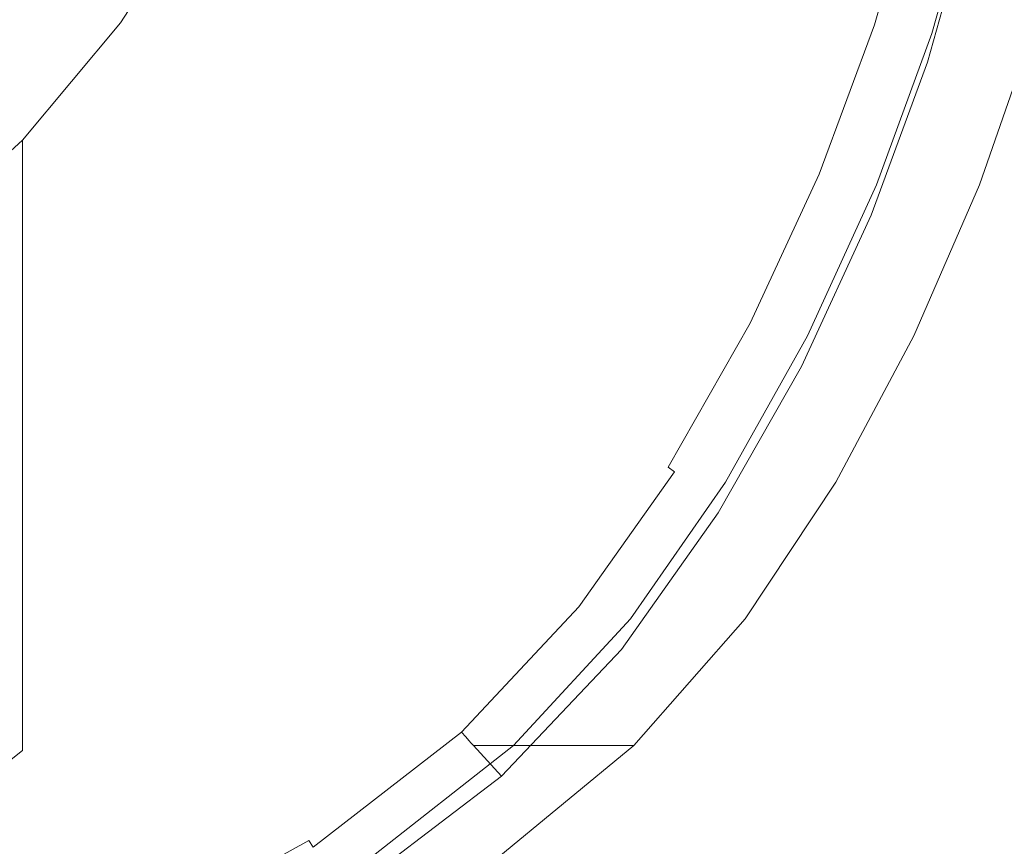
# Model space of a CAD drawing. Extents: x -24 to 72, y -209 to 25.
# Drawn here: x 9 to 19, y -16 to -7 of the extents above; entities that cross this region are included whole.
import ezdxf

# ---------------------------------------------------------------- set-up
doc = ezdxf.new("R2010")
doc.units = 0
doc.header["$LTSCALE"] = 500
doc.header["$MEASUREMENT"] = 0
doc.layers.add('NOVOTERM_GRAFITMAT', color=7, linetype='Continuous')

msp = doc.modelspace()

# ---------------------------------------------------------------- linework, layer by layer
at = {"layer": 'NOVOTERM_GRAFITMAT', "lineweight": 0}
for points, invisible_edges in [([(9.112, -5.991, 334.931), (10.138, -6.903, 334.216), (10.138, -3.477, 329.673), (9.112, -2.49, 330.302)], 15), ([(12.188, -4.219, 322.949), (11.69, -2.894, 323.625), (11.69, -5.745, 328.225), (12.188, -6.99, 327.431)], 15), ([(12.597, -6.984, 321.539), (12.597, -4.784, 317.101), (12.493, -3.319, 317.68), (12.493, -5.59, 322.249)], 15), ([(10.138, -6.903, 334.216), (11.004, -7.911, 333.424), (11.004, -4.567, 328.977), (10.138, -3.477, 329.673)], 15), ([(12.493, -8.277, 326.61), (12.493, -5.59, 322.249), (12.188, -4.219, 322.949), (12.188, -6.99, 327.431)], 15), ([(10.71, -7.038, 158.035), (14.37, -5.395, 158.018), (13.205, -4.28, 158.025), (7.908, -6.047, 158.044)], 15), ([(11.004, -4.567, 328.977), (11.004, -7.911, 333.424), (11.69, -9, 332.569), (11.69, -5.745, 328.225)], 15), ([(12.493, -4.543, 312.05), (12.493, -6.247, 316.524), (12.188, -7.684, 315.957), (12.188, -6.035, 311.619)], 15), ([(12.188, -6.035, 311.619), (11.69, -7.475, 311.204), (11.69, -6.238, 304.761), (12.188, -4.758, 305.05)], 15), ([(12.493, -6.247, 316.524), (12.597, -4.784, 317.101), (12.597, -6.984, 321.539), (12.493, -8.376, 320.83)], 15), ([(7.943, -5.191, 335.56), (7.943, -9.158, 339.944), (9.112, -9.885, 339.247), (9.112, -5.991, 334.931)], 14), ([(11.004, -7.639, 304.488), (11.004, -6.753, 293.835), (11.69, -5.324, 294.001), (11.69, -6.238, 304.761)], 15), ([(13.941, -7.119, 158.018), (15.213, -6.013, 158.008), (14.37, -5.395, 158.018), (10.71, -7.038, 158.035)], 15), ([(17.923, -5.423, 157.944), (16.822, -5.65, 157.986), (16.139, -7.025, 157.989), (17.426, -6.898, 157.945)], 15), ([(17.924, -6.88, 157.882), (18.36, -5.367, 157.882), (17.923, -5.423, 157.944), (17.426, -6.898, 157.945)], 15), ([(18.018, -6.914, 157.801), (18.457, -5.393, 157.801), (18.36, -5.367, 157.882), (17.924, -6.88, 157.882)], 15), ([(18.537, -5.414, 157.701), (18.457, -5.393, 157.801), (18.018, -6.914, 157.801), (18.096, -6.942, 157.701)], 13), ([(18.599, -5.431, 157.195), (18.537, -5.414, 157.701), (18.096, -6.942, 157.701), (18.157, -6.964, 157.195)], 15), ([(18.203, -6.98, 155.896), (18.646, -5.443, 155.896), (18.599, -5.431, 157.195), (18.157, -6.964, 157.195)], 15), ([(18.235, -6.992, 153.418), (18.679, -5.452, 153.418), (18.646, -5.443, 155.896), (18.203, -6.98, 155.896)], 15), ([(18.699, -5.458, 149.374), (18.679, -5.452, 153.418), (18.235, -6.992, 153.418), (18.254, -6.999, 149.374)], 15), ([(10.138, -6.891, 182.958), (11.004, -5.535, 182.958), (11.004, -5.596, 219.191), (10.138, -6.951, 219.184)], 15), ([(10.138, -6.891, 144.596), (11.004, -5.535, 144.596), (11.004, -5.535, 182.958), (10.138, -6.891, 182.958)], 14), ([(18.709, -5.46, 144.528), (18.699, -5.458, 149.374), (18.254, -6.999, 149.374), (18.264, -7.002, 144.528)], 15), ([(18.267, -7.003, 139.647), (18.712, -5.461, 139.647), (18.709, -5.46, 144.528), (18.264, -7.002, 144.528)], 15), ([(18.267, -7.003, 135.494), (18.712, -5.461, 135.494), (18.712, -5.461, 139.647), (18.267, -7.003, 139.647)], 15), ([(18.788, -5.529, 6.736), (18.712, -5.461, 10.835), (18.267, -7.003, 10.835), (18.343, -7.078, 6.736)], 15), ([(18.712, -5.461, 10.835), (18.712, -5.461, 18.888), (18.267, -7.003, 18.888), (18.267, -7.003, 10.835)], 15), ([(18.267, -7.003, 86.158), (18.712, -5.461, 86.158), (19.054, -5.461, 90.691), (18.617, -7.003, 90.691)], 15), ([(18.267, -7.003, 77.745), (18.712, -5.461, 77.745), (18.712, -5.461, 86.158), (18.267, -7.003, 86.158)], 15), ([(18.712, -5.461, 48.172), (18.712, -5.461, 64.218), (18.267, -7.003, 64.218), (18.267, -7.003, 48.172)], 15), ([(18.712, -5.461, 64.218), (18.712, -5.461, 77.745), (18.267, -7.003, 77.745), (18.267, -7.003, 64.218)], 15), ([(18.267, -7.003, 32.197), (18.712, -5.461, 32.197), (18.712, -5.461, 48.172), (18.267, -7.003, 48.172)], 15), ([(18.267, -7.003, 18.888), (18.712, -5.461, 18.888), (18.712, -5.461, 32.197), (18.267, -7.003, 32.197)], 15), ([(19.054, -5.461, 131.325), (18.712, -5.461, 132.837), (18.267, -7.003, 132.837), (18.617, -7.003, 131.325)], 7), ([(18.712, -5.461, 132.837), (18.712, -5.461, 135.494), (18.267, -7.003, 135.494), (18.267, -7.003, 132.837)], 15), ([(18.572, -7.303, 5.287), (19.017, -5.731, 5.287), (18.788, -5.529, 6.736), (18.343, -7.078, 6.736)], 14), ([(19.054, -5.461, 90.691), (20.082, -5.461, 92.575), (19.665, -7.003, 92.575), (18.617, -7.003, 90.691)], 13), ([(19.665, -7.003, 130.614), (20.082, -5.461, 130.614), (19.054, -5.461, 131.325), (18.617, -7.003, 131.325)], 15), ([(11.004, -5.596, 219.191), (11.004, -5.778, 251.167), (10.138, -7.128, 251.137), (10.138, -6.951, 219.184)], 15), ([(12.597, -9.586, 325.775), (12.597, -6.984, 321.539), (12.493, -5.59, 322.249), (12.493, -8.277, 326.61)], 15), ([(16.822, -5.65, 157.986), (15.213, -6.013, 158.008), (13.941, -7.119, 158.018), (16.139, -7.025, 157.989)], 15), ([(11.69, -5.745, 328.225), (11.69, -9, 332.569), (12.188, -10.15, 331.666), (12.188, -6.99, 327.431)], 15), ([(19.029, -7.753, 5.182), (19.474, -6.136, 5.182), (19.017, -5.731, 5.287), (18.572, -7.303, 5.287)], 15), ([(11.004, -5.778, 251.167), (11.004, -6.144, 276.758), (10.138, -7.483, 276.681), (10.138, -7.128, 251.137)], 15), ([(8.187, -8.909, 158.041), (10.71, -7.038, 158.035), (7.908, -6.047, 158.044), (-0.024, -9.427, 158.055)], 15), ([(9.112, -9.885, 339.247), (10.138, -10.712, 338.453), (10.138, -6.903, 334.216), (9.112, -5.991, 334.931)], 15), ([(12.188, -7.684, 315.957), (11.69, -9.071, 315.411), (11.69, -7.475, 311.204), (12.188, -6.035, 311.619)], 15), ([(10.138, -7.483, 276.681), (11.004, -6.144, 276.758), (11.004, -6.753, 293.835), (10.138, -8.075, 293.681)], 15), ([(20.235, -6.811, 5.12), (19.474, -6.136, 5.182), (19.029, -7.753, 5.182), (19.79, -8.503, 5.12)], 15), ([(11.69, -7.475, 311.204), (11.004, -8.838, 310.811), (11.004, -7.639, 304.488), (11.69, -6.238, 304.761)], 15), ([(12.188, -7.684, 315.957), (12.493, -6.247, 316.524), (12.493, -8.376, 320.83), (12.188, -9.744, 320.134)], 15), ([(10.138, -8.075, 293.681), (11.004, -6.753, 293.835), (11.004, -7.639, 304.488), (10.138, -8.936, 304.237)], 15), ([(9.112, -8.119, 182.958), (10.138, -6.891, 182.958), (10.138, -6.951, 219.184), (9.112, -8.176, 219.177)], 15), ([(9.112, -8.119, 144.596), (10.138, -6.891, 144.596), (10.138, -6.891, 182.958), (9.112, -8.119, 182.958)], 14), ([(17.347, -8.434, 157.882), (17.924, -6.88, 157.882), (17.426, -6.898, 157.945), (16.789, -8.422, 157.945)], 15), ([(17.438, -8.476, 157.801), (18.018, -6.914, 157.801), (17.924, -6.88, 157.882), (17.347, -8.434, 157.882)], 15), ([(10.138, -6.951, 219.184), (10.138, -7.128, 251.137), (9.112, -8.349, 251.109), (9.112, -8.176, 219.177)], 15), ([(10.138, -10.712, 338.453), (11.004, -11.626, 337.575), (11.004, -7.911, 333.424), (10.138, -6.903, 334.216)], 15), ([(12.188, -10.15, 331.666), (12.493, -11.341, 330.731), (12.493, -8.277, 326.61), (12.188, -6.99, 327.431)], 15), ([(12.493, -8.376, 320.83), (12.597, -6.984, 321.539), (12.597, -9.586, 325.775), (12.493, -10.893, 324.942)], 15), ([(17.426, -6.898, 157.945), (16.139, -7.025, 157.989), (15.313, -8.478, 157.991), (16.789, -8.422, 157.945)], 15), ([(18.096, -6.942, 157.701), (18.018, -6.914, 157.801), (17.438, -8.476, 157.801), (17.513, -8.511, 157.701)], 13), ([(18.157, -6.964, 157.195), (18.096, -6.942, 157.701), (17.513, -8.511, 157.701), (17.572, -8.538, 157.195)], 15), ([(17.617, -8.559, 155.896), (18.203, -6.98, 155.896), (18.157, -6.964, 157.195), (17.572, -8.538, 157.195)], 15), ([(17.648, -8.573, 153.418), (18.235, -6.992, 153.418), (18.203, -6.98, 155.896), (17.617, -8.559, 155.896)], 15), ([(18.254, -6.999, 149.374), (18.235, -6.992, 153.418), (17.648, -8.573, 153.418), (17.667, -8.582, 149.374)], 15), ([(12.564, -8.631, 158.022), (13.941, -7.119, 158.018), (10.71, -7.038, 158.035), (8.187, -8.909, 158.041)], 15), ([(16.139, -7.025, 157.989), (13.941, -7.119, 158.018), (12.564, -8.631, 158.022), (15.313, -8.478, 157.991)], 15), ([(18.264, -7.002, 144.528), (18.254, -6.999, 149.374), (17.667, -8.582, 149.374), (17.676, -8.586, 144.528)], 15), ([(17.679, -8.587, 139.647), (18.267, -7.003, 139.647), (18.264, -7.002, 144.528), (17.676, -8.586, 144.528)], 15), ([(17.679, -8.587, 135.494), (18.267, -7.003, 135.494), (18.267, -7.003, 139.647), (17.679, -8.587, 139.647)], 15), ([(18.343, -7.078, 6.736), (18.267, -7.003, 10.835), (17.679, -8.587, 10.835), (17.755, -8.666, 6.736)], 15), ([(18.267, -7.003, 10.835), (18.267, -7.003, 18.888), (17.679, -8.587, 18.888), (17.679, -8.587, 10.835)], 15), ([(17.679, -8.587, 86.158), (18.267, -7.003, 86.158), (18.617, -7.003, 90.691), (18.038, -8.587, 90.691)], 15), ([(17.679, -8.587, 77.745), (18.267, -7.003, 77.745), (18.267, -7.003, 86.158), (17.679, -8.587, 86.158)], 15), ([(18.267, -7.003, 48.172), (18.267, -7.003, 64.218), (17.679, -8.587, 64.218), (17.679, -8.587, 48.172)], 15), ([(18.267, -7.003, 64.218), (18.267, -7.003, 77.745), (17.679, -8.587, 77.745), (17.679, -8.587, 64.218)], 15), ([(17.679, -8.587, 32.197), (18.267, -7.003, 32.197), (18.267, -7.003, 48.172), (17.679, -8.587, 48.172)], 15), ([(17.679, -8.587, 18.888), (18.267, -7.003, 18.888), (18.267, -7.003, 32.197), (17.679, -8.587, 32.197)], 15), ([(18.617, -7.003, 131.325), (18.267, -7.003, 132.837), (17.679, -8.587, 132.837), (18.038, -8.587, 131.325)], 7), ([(18.267, -7.003, 132.837), (18.267, -7.003, 135.494), (17.679, -8.587, 135.494), (17.679, -8.587, 132.837)], 15), ([(17.984, -8.902, 5.287), (18.572, -7.303, 5.287), (18.343, -7.078, 6.736), (17.755, -8.666, 6.736)], 14), ([(18.617, -7.003, 90.691), (19.665, -7.003, 92.575), (19.114, -8.587, 92.575), (18.038, -8.587, 90.691)], 13), ([(19.114, -8.587, 130.614), (19.665, -7.003, 130.614), (18.617, -7.003, 131.325), (18.038, -8.587, 131.325)], 15), ([(19.665, -7.003, 92.575), (21.761, -7.003, 93.041), (21.265, -8.587, 93.041), (19.114, -8.587, 92.575)], 15), ([(21.265, -8.587, 130.354), (21.761, -7.003, 130.354), (19.665, -7.003, 130.614), (19.114, -8.587, 130.614)], 15), ([(10.138, -7.128, 251.137), (10.138, -7.483, 276.681), (9.112, -8.695, 276.612), (9.112, -8.349, 251.109)], 15), ([(18.441, -9.375, 5.182), (19.029, -7.753, 5.182), (18.572, -7.303, 5.287), (17.984, -8.902, 5.287)], 15), ([(9.112, -8.695, 276.612), (10.138, -7.483, 276.681), (10.138, -8.075, 293.681), (9.112, -9.27, 293.542)], 7), ([(11.69, -9.071, 315.411), (11.004, -10.384, 314.895), (11.004, -8.838, 310.811), (11.69, -7.475, 311.204)], 15), ([(11.004, -7.639, 304.488), (11.004, -8.838, 310.811), (10.138, -10.099, 310.449), (10.138, -8.936, 304.237)], 15), ([(11.69, -11.063, 319.463), (11.69, -9.071, 315.411), (12.188, -7.684, 315.957), (12.188, -9.744, 320.134)], 15), ([(19.79, -8.503, 5.12), (19.029, -7.753, 5.182), (18.441, -9.375, 5.182), (19.202, -10.162, 5.12)], 15), ([(11.004, -7.911, 333.424), (11.004, -11.626, 337.575), (11.69, -12.615, 336.625), (11.69, -9, 332.569)], 15), ([(7.943, -9.253, 219.171), (7.943, -9.197, 182.958), (9.112, -8.119, 182.958), (9.112, -8.176, 219.177)], 11), ([(7.943, -9.197, 182.958), (7.943, -9.197, 144.596), (9.112, -8.119, 144.596), (9.112, -8.119, 182.958)], 9), ([(9.112, -9.27, 293.542), (10.138, -8.075, 293.681), (10.138, -8.936, 304.237), (9.112, -10.108, 304.009)], 7), ([(9.112, -8.349, 251.109), (7.943, -9.422, 251.085), (7.943, -9.253, 219.171), (9.112, -8.176, 219.177)], 7), ([(12.493, -11.341, 330.731), (12.597, -12.55, 329.782), (12.597, -9.586, 325.775), (12.493, -8.277, 326.61)], 15), ([(9.112, -8.695, 276.612), (7.943, -9.759, 276.551), (7.943, -9.422, 251.085), (9.112, -8.349, 251.109)], 7), ([(12.188, -9.744, 320.134), (12.493, -8.376, 320.83), (12.493, -10.893, 324.942), (12.188, -12.176, 324.125)], 15), ([(15.313, -8.478, 157.991), (14.933, -9.888, 157.989), (16.159, -9.931, 157.945), (16.789, -8.422, 157.945)], 15), ([(16.159, -9.931, 157.945), (16.632, -9.982, 157.882), (17.347, -8.434, 157.882), (16.789, -8.422, 157.945)], 15), ([(16.632, -9.982, 157.882), (16.719, -10.033, 157.801), (17.438, -8.476, 157.801), (17.347, -8.434, 157.882)], 15), ([(12.564, -8.631, 158.022), (12.696, -10.025, 158.018), (14.933, -9.888, 157.989), (15.313, -8.478, 157.991)], 15), ([(17.438, -8.476, 157.801), (16.719, -10.033, 157.801), (16.791, -10.075, 157.701), (17.513, -8.511, 157.701)], 14), ([(17.513, -8.511, 157.701), (16.791, -10.075, 157.701), (16.847, -10.108, 157.195), (17.572, -8.538, 157.195)], 15), ([(16.847, -10.108, 157.195), (16.89, -10.132, 155.896), (17.617, -8.559, 155.896), (17.572, -8.538, 157.195)], 15), ([(20.707, -9.405, 5.088), (19.79, -8.503, 5.12), (19.202, -10.162, 5.12), (20.119, -11.109, 5.088)], 15), ([(9.196, -10.514, 158.035), (12.696, -10.025, 158.018), (12.564, -8.631, 158.022), (8.187, -8.909, 158.041)], 15), ([(16.89, -10.132, 155.896), (16.92, -10.15, 153.418), (17.648, -8.573, 153.418), (17.617, -8.559, 155.896)], 15), ([(17.648, -8.573, 153.418), (16.92, -10.15, 153.418), (16.938, -10.16, 149.374), (17.667, -8.582, 149.374)], 15), ([(17.667, -8.582, 149.374), (16.938, -10.16, 149.374), (16.946, -10.165, 144.528), (17.676, -8.586, 144.528)], 15), ([(16.946, -10.165, 144.528), (16.949, -10.167, 139.647), (17.679, -8.587, 139.647), (17.676, -8.586, 144.528)], 15), ([(16.949, -10.167, 139.647), (16.949, -10.167, 135.494), (17.679, -8.587, 135.494), (17.679, -8.587, 139.647)], 15), ([(17.679, -8.587, 10.835), (16.949, -10.167, 10.835), (17.026, -10.247, 6.736), (17.755, -8.666, 6.736)], 15), ([(17.679, -8.587, 18.888), (16.949, -10.167, 18.888), (16.949, -10.167, 10.835), (17.679, -8.587, 10.835)], 15), ([(17.319, -10.167, 90.691), (16.949, -10.167, 86.158), (17.679, -8.587, 86.158), (18.038, -8.587, 90.691)], 15), ([(16.949, -10.167, 86.158), (16.949, -10.167, 77.745), (17.679, -8.587, 77.745), (17.679, -8.587, 86.158)], 15), ([(16.949, -10.167, 48.172), (16.949, -10.167, 32.197), (17.679, -8.587, 32.197), (17.679, -8.587, 48.172)], 15), ([(16.949, -10.167, 32.197), (16.949, -10.167, 18.888), (17.679, -8.587, 18.888), (17.679, -8.587, 32.197)], 15), ([(17.679, -8.587, 64.218), (16.949, -10.167, 64.218), (16.949, -10.167, 48.172), (17.679, -8.587, 48.172)], 15), ([(17.679, -8.587, 77.745), (16.949, -10.167, 77.745), (16.949, -10.167, 64.218), (17.679, -8.587, 64.218)], 15), ([(17.679, -8.587, 132.837), (16.949, -10.167, 132.837), (17.319, -10.167, 131.325), (18.038, -8.587, 131.325)], 15), ([(17.679, -8.587, 135.494), (16.949, -10.167, 135.494), (16.949, -10.167, 132.837), (17.679, -8.587, 132.837)], 15), ([(19.114, -8.587, 92.575), (18.429, -10.167, 92.575), (17.319, -10.167, 90.691), (18.038, -8.587, 90.691)], 14), ([(17.319, -10.167, 131.325), (18.429, -10.167, 130.614), (19.114, -8.587, 130.614), (18.038, -8.587, 131.325)], 7), ([(21.265, -8.587, 93.041), (20.649, -10.167, 93.041), (18.429, -10.167, 92.575), (19.114, -8.587, 92.575)], 15), ([(18.429, -10.167, 130.614), (20.649, -10.167, 130.354), (21.265, -8.587, 130.354), (19.114, -8.587, 130.614)], 15), ([(7.943, -10.321, 293.421), (7.943, -9.759, 276.551), (9.112, -8.695, 276.612), (9.112, -9.27, 293.542)], 15), ([(17.026, -10.247, 6.736), (17.254, -10.487, 5.287), (17.984, -8.902, 5.287), (17.755, -8.666, 6.736)], 13), ([(11.004, -8.838, 310.811), (11.004, -10.384, 314.895), (10.138, -11.597, 314.418), (10.138, -10.099, 310.449)], 15), ([(6.237, -11.57, 158.041), (9.196, -10.514, 158.035), (8.187, -8.909, 158.041), (-0.024, -9.427, 158.055)], 15), ([(10.138, -8.936, 304.237), (10.138, -10.099, 310.449), (9.112, -11.238, 310.122), (9.112, -10.108, 304.009)], 15), ([(17.254, -10.487, 5.287), (17.711, -10.967, 5.182), (18.441, -9.375, 5.182), (17.984, -8.902, 5.287)], 15), ([(11.69, -9, 332.569), (11.69, -12.615, 336.625), (12.188, -13.66, 335.623), (12.188, -10.15, 331.666)], 15), ([(9.112, -9.885, 339.247), (7.943, -9.158, 339.944), (7.943, -13.481, 343.973), (9.112, -14.126, 343.215)], 13), ([(11.004, -12.31, 318.83), (11.004, -10.384, 314.895), (11.69, -9.071, 315.411), (11.69, -11.063, 319.463)], 15), ([(7.943, -11.137, 303.81), (7.943, -10.321, 293.421), (9.112, -9.27, 293.542), (9.112, -10.108, 304.009)], 15), ([(18.441, -9.375, 5.182), (17.711, -10.967, 5.182), (18.473, -11.767, 5.12), (19.202, -10.162, 5.12)], 15), ([(12.597, -9.586, 325.775), (12.597, -12.55, 329.782), (12.493, -13.758, 328.834), (12.493, -10.893, 324.942)], 15), ([(11.69, -13.413, 323.337), (11.69, -11.063, 319.463), (12.188, -9.744, 320.134), (12.188, -12.176, 324.125)], 15), ([(10.138, -14.859, 342.351), (10.138, -10.712, 338.453), (9.112, -9.885, 339.247), (9.112, -14.126, 343.215)], 15), ([(12.696, -10.025, 158.018), (13.069, -11.002, 158.008), (14.456, -11.209, 157.986), (14.933, -9.888, 157.989)], 15), ([(14.933, -9.888, 157.989), (14.456, -11.209, 157.986), (15.404, -11.379, 157.944), (16.159, -9.931, 157.945)], 15), ([(15.404, -11.379, 157.944), (15.779, -11.479, 157.882), (16.632, -9.982, 157.882), (16.159, -9.931, 157.945)], 15), ([(11.62, -11.719, 158.018), (13.069, -11.002, 158.008), (12.696, -10.025, 158.018), (9.196, -10.514, 158.035)], 15), ([(15.779, -11.479, 157.882), (15.862, -11.538, 157.801), (16.719, -10.033, 157.801), (16.632, -9.982, 157.882)], 15), ([(16.719, -10.033, 157.801), (15.862, -11.538, 157.801), (15.929, -11.587, 157.701), (16.791, -10.075, 157.701)], 14), ([(16.791, -10.075, 157.701), (15.929, -11.587, 157.701), (15.982, -11.625, 157.195), (16.847, -10.108, 157.195)], 15), ([(9.112, -11.238, 310.122), (7.943, -12.238, 309.835), (7.943, -11.137, 303.81), (9.112, -10.108, 304.009)], 7), ([(10.138, -10.099, 310.449), (10.138, -11.597, 314.418), (9.112, -12.693, 313.989), (9.112, -11.238, 310.122)], 15), ([(12.188, -13.66, 335.623), (12.493, -14.741, 334.586), (12.493, -11.341, 330.731), (12.188, -10.15, 331.666)], 15), ([(15.982, -11.625, 157.195), (16.022, -11.655, 155.896), (16.89, -10.132, 155.896), (16.847, -10.108, 157.195)], 15), ([(16.022, -11.655, 155.896), (16.05, -11.675, 153.418), (16.92, -10.15, 153.418), (16.89, -10.132, 155.896)], 15), ([(16.92, -10.15, 153.418), (16.05, -11.675, 153.418), (16.067, -11.687, 149.374), (16.938, -10.16, 149.374)], 15), ([(16.938, -10.16, 149.374), (16.067, -11.687, 149.374), (16.076, -11.693, 144.528), (16.946, -10.165, 144.528)], 15), ([(16.076, -11.693, 144.528), (16.079, -11.695, 139.647), (16.949, -10.167, 139.647), (16.946, -10.165, 144.528)], 15), ([(16.079, -11.695, 139.647), (16.079, -11.695, 135.494), (16.949, -10.167, 135.494), (16.949, -10.167, 139.647)], 15), ([(16.949, -10.167, 10.835), (16.079, -11.695, 10.835), (16.155, -11.775, 6.736), (17.026, -10.247, 6.736)], 15), ([(16.949, -10.167, 18.888), (16.079, -11.695, 18.888), (16.079, -11.695, 10.835), (16.949, -10.167, 10.835)], 15), ([(16.462, -11.695, 90.691), (16.079, -11.695, 86.158), (16.949, -10.167, 86.158), (17.319, -10.167, 90.691)], 15), ([(16.079, -11.695, 86.158), (16.079, -11.695, 77.745), (16.949, -10.167, 77.745), (16.949, -10.167, 86.158)], 15), ([(16.079, -11.695, 48.172), (16.079, -11.695, 32.197), (16.949, -10.167, 32.197), (16.949, -10.167, 48.172)], 15), ([(16.079, -11.695, 32.197), (16.079, -11.695, 18.888), (16.949, -10.167, 18.888), (16.949, -10.167, 32.197)], 15), ([(16.949, -10.167, 64.218), (16.079, -11.695, 64.218), (16.079, -11.695, 48.172), (16.949, -10.167, 48.172)], 15), ([(16.949, -10.167, 77.745), (16.079, -11.695, 77.745), (16.079, -11.695, 64.218), (16.949, -10.167, 64.218)], 15), ([(16.949, -10.167, 132.837), (16.079, -11.695, 132.837), (16.462, -11.695, 131.325), (17.319, -10.167, 131.325)], 15), ([(16.949, -10.167, 135.494), (16.079, -11.695, 135.494), (16.079, -11.695, 132.837), (16.949, -10.167, 132.837)], 15), ([(18.429, -10.167, 92.575), (17.613, -11.695, 92.575), (16.462, -11.695, 90.691), (17.319, -10.167, 90.691)], 14), ([(16.462, -11.695, 131.325), (17.613, -11.695, 130.614), (18.429, -10.167, 130.614), (17.319, -10.167, 131.325)], 7), ([(20.649, -10.167, 93.041), (19.915, -11.695, 93.041), (17.613, -11.695, 92.575), (18.429, -10.167, 92.575)], 15), ([(17.613, -11.695, 130.614), (19.915, -11.695, 130.354), (20.649, -10.167, 130.354), (18.429, -10.167, 130.614)], 15), ([(19.202, -10.162, 5.12), (18.473, -11.767, 5.12), (19.389, -12.729, 5.088), (20.119, -11.109, 5.088)], 15), ([(16.155, -11.775, 6.736), (16.383, -12.015, 5.287), (17.254, -10.487, 5.287), (17.026, -10.247, 6.736)], 13), ([(10.138, -11.597, 314.418), (11.004, -10.384, 314.895), (11.004, -12.31, 318.83), (10.138, -13.462, 318.246)], 15), ([(16.383, -12.015, 5.287), (16.84, -12.495, 5.182), (17.711, -10.967, 5.182), (17.254, -10.487, 5.287)], 15), ([(9.76, -12.762, 158.022), (11.62, -11.719, 158.018), (9.196, -10.514, 158.035), (6.237, -11.57, 158.041)], 15), ([(11.004, -15.671, 341.396), (11.004, -11.626, 337.575), (10.138, -10.712, 338.453), (10.138, -14.859, 342.351)], 15), ([(12.493, -10.893, 324.942), (12.493, -13.758, 328.834), (12.188, -14.944, 327.904), (12.188, -12.176, 324.125)], 15), ([(14.456, -11.209, 157.986), (13.069, -11.002, 158.008), (11.62, -11.719, 158.018), (13.34, -12.394, 157.989)], 15), ([(17.711, -10.967, 5.182), (16.84, -12.495, 5.182), (17.602, -13.295, 5.12), (18.473, -11.767, 5.12)], 15), ([(11.004, -14.583, 322.594), (11.004, -12.31, 318.83), (11.69, -11.063, 319.463), (11.69, -13.413, 323.337)], 15), ([(15.404, -11.379, 157.944), (14.456, -11.209, 157.986), (13.34, -12.394, 157.989), (14.387, -12.72, 157.945)], 15), ([(9.112, -12.693, 313.989), (7.943, -13.654, 313.612), (7.943, -12.238, 309.835), (9.112, -11.238, 310.122)], 7), ([(12.493, -14.741, 334.586), (12.597, -15.839, 333.532), (12.597, -12.55, 329.782), (12.493, -11.341, 330.731)], 15), ([(14.791, -12.877, 157.882), (15.779, -11.479, 157.882), (15.404, -11.379, 157.944), (14.387, -12.72, 157.945)], 15), ([(14.867, -12.945, 157.801), (15.862, -11.538, 157.801), (15.779, -11.479, 157.882), (14.791, -12.877, 157.882)], 15), ([(5.622, -13.411, 158.035), (8.783, -14.105, 158.018), (9.76, -12.762, 158.022), (6.237, -11.57, 158.041)], 15), ([(9.112, -12.693, 313.989), (10.138, -11.597, 314.418), (10.138, -13.462, 318.246), (9.112, -14.503, 317.719)], 7), ([(11.69, -12.615, 336.625), (11.004, -11.626, 337.575), (11.004, -15.671, 341.396), (11.69, -16.549, 340.364)], 15), ([(15.929, -11.587, 157.701), (15.862, -11.538, 157.801), (14.867, -12.945, 157.801), (14.929, -13.001, 157.701)], 14), ([(15.982, -11.625, 157.195), (15.929, -11.587, 157.701), (14.929, -13.001, 157.701), (14.978, -13.045, 157.195)], 13), ([(15.016, -13.078, 155.896), (16.022, -11.655, 155.896), (15.982, -11.625, 157.195), (14.978, -13.045, 157.195)], 15), ([(13.34, -12.394, 157.989), (11.62, -11.719, 158.018), (9.76, -12.762, 158.022), (11.962, -13.532, 157.991)], 15), ([(15.042, -13.102, 153.418), (16.05, -11.675, 153.418), (16.022, -11.655, 155.896), (15.016, -13.078, 155.896)], 15), ([(16.067, -11.687, 149.374), (16.05, -11.675, 153.418), (15.042, -13.102, 153.418), (15.057, -13.116, 149.374)], 15), ([(16.076, -11.693, 144.528), (16.067, -11.687, 149.374), (15.057, -13.116, 149.374), (15.065, -13.123, 144.528)], 15), ([(15.068, -13.125, 139.647), (16.079, -11.695, 139.647), (16.076, -11.693, 144.528), (15.065, -13.123, 144.528)], 15), ([(15.068, -13.125, 135.494), (16.079, -11.695, 135.494), (16.079, -11.695, 139.647), (15.068, -13.125, 139.647)], 15), ([(16.155, -11.775, 6.736), (16.079, -11.695, 10.835), (15.068, -13.125, 10.835), (15.144, -13.205, 6.736)], 15), ([(16.079, -11.695, 10.835), (16.079, -11.695, 18.888), (15.068, -13.125, 18.888), (15.068, -13.125, 10.835)], 15), ([(15.068, -13.125, 86.158), (16.079, -11.695, 86.158), (16.462, -11.695, 90.691), (15.467, -13.125, 90.691)], 15), ([(15.068, -13.125, 77.745), (16.079, -11.695, 77.745), (16.079, -11.695, 86.158), (15.068, -13.125, 86.158)], 15), ([(16.079, -11.695, 48.172), (16.079, -11.695, 64.218), (15.068, -13.125, 64.218), (15.068, -13.125, 48.172)], 15), ([(16.079, -11.695, 64.218), (16.079, -11.695, 77.745), (15.068, -13.125, 77.745), (15.068, -13.125, 64.218)], 15), ([(15.068, -13.125, 32.197), (16.079, -11.695, 32.197), (16.079, -11.695, 48.172), (15.068, -13.125, 48.172)], 15), ([(15.068, -13.125, 18.888), (16.079, -11.695, 18.888), (16.079, -11.695, 32.197), (15.068, -13.125, 32.197)], 15), ([(16.462, -11.695, 131.325), (16.079, -11.695, 132.837), (15.068, -13.125, 132.837), (15.467, -13.125, 131.325)], 7), ([(16.079, -11.695, 132.837), (16.079, -11.695, 135.494), (15.068, -13.125, 135.494), (15.068, -13.125, 132.837)], 15), ([(16.462, -11.695, 90.691), (17.613, -11.695, 92.575), (16.665, -13.125, 92.575), (15.467, -13.125, 90.691)], 13), ([(16.665, -13.125, 130.614), (17.613, -11.695, 130.614), (16.462, -11.695, 131.325), (15.467, -13.125, 131.325)], 15), ([(17.613, -11.695, 92.575), (19.915, -11.695, 93.041), (19.062, -13.125, 93.041), (16.665, -13.125, 92.575)], 15), ([(19.062, -13.125, 130.354), (19.915, -11.695, 130.354), (17.613, -11.695, 130.614), (16.665, -13.125, 130.614)], 15), ([(23.751, -11.695, 130.198), (19.915, -11.695, 130.354), (19.062, -13.125, 130.354), (23.056, -13.125, 130.198)], 15), ([(19.062, -13.125, 93.041), (19.915, -11.695, 93.041), (23.751, -11.695, 93.32), (23.056, -13.125, 93.32)], 15), ([(15.372, -13.445, 5.287), (16.383, -12.015, 5.287), (16.155, -11.775, 6.736), (15.144, -13.205, 6.736)], 14), ([(18.473, -11.767, 5.12), (17.602, -13.295, 5.12), (18.518, -14.257, 5.088), (19.389, -12.729, 5.088)], 15), ([(15.829, -13.925, 5.182), (16.84, -12.495, 5.182), (16.383, -12.015, 5.287), (15.372, -13.445, 5.287)], 15), ([(12.188, -14.944, 327.904), (11.69, -16.088, 327.008), (11.69, -13.413, 323.337), (12.188, -12.176, 324.125)], 15), ([(10.138, -13.462, 318.246), (11.004, -12.31, 318.83), (11.004, -14.583, 322.594), (10.138, -15.662, 321.908)], 15), ([(14.387, -12.72, 157.945), (13.34, -12.394, 157.989), (11.962, -13.532, 157.991), (13.136, -13.971, 157.945)], 15), ([(12.597, -12.55, 329.782), (12.597, -15.839, 333.532), (12.493, -16.936, 332.48), (12.493, -13.758, 328.834)], 15), ([(17.602, -13.295, 5.12), (16.84, -12.495, 5.182), (15.829, -13.925, 5.182), (16.591, -14.725, 5.12)], 15), ([(12.188, -13.66, 335.623), (11.69, -12.615, 336.625), (11.69, -16.549, 340.364), (12.188, -17.477, 339.273)], 15), ([(7.943, -15.415, 317.258), (7.943, -13.654, 313.612), (9.112, -12.693, 313.989), (9.112, -14.503, 317.719)], 15), ([(13.577, -14.173, 157.882), (14.791, -12.877, 157.882), (14.387, -12.72, 157.945), (13.136, -13.971, 157.945)], 15), ([(18.518, -14.257, 5.088), (19.439, -15.224, 5.074), (20.31, -13.695, 5.074), (19.389, -12.729, 5.088)], 15), ([(9.76, -12.762, 158.022), (8.783, -14.105, 158.018), (10.695, -14.709, 157.989), (11.962, -13.532, 157.991)], 15), ([(13.645, -14.248, 157.801), (14.867, -12.945, 157.801), (14.791, -12.877, 157.882), (13.577, -14.173, 157.882)], 15), ([(14.929, -13.001, 157.701), (14.867, -12.945, 157.801), (13.645, -14.248, 157.801), (13.701, -14.311, 157.701)], 15), ([(14.978, -13.045, 157.195), (14.929, -13.001, 157.701), (13.701, -14.311, 157.701), (13.745, -14.36, 157.195)], 13), ([(13.778, -14.398, 155.896), (15.016, -13.078, 155.896), (14.978, -13.045, 157.195), (13.745, -14.36, 157.195)], 7), ([(13.802, -14.424, 153.418), (15.042, -13.102, 153.418), (15.016, -13.078, 155.896), (13.778, -14.398, 155.896)], 7), ([(15.057, -13.116, 149.374), (15.042, -13.102, 153.418), (13.802, -14.424, 153.418), (13.816, -14.44, 149.374)], 15), ([(15.065, -13.123, 144.528), (15.057, -13.116, 149.374), (13.816, -14.44, 149.374), (13.823, -14.447, 144.528)], 15), ([(13.825, -14.45, 139.645), (15.068, -13.125, 139.647), (15.065, -13.123, 144.528), (13.823, -14.447, 144.528)], 7), ([(13.825, -14.45, 135.49), (15.068, -13.125, 135.494), (15.068, -13.125, 139.647), (13.825, -14.45, 139.645)], 7), ([(15.144, -13.205, 6.736), (15.068, -13.125, 10.835), (13.825, -14.45, 10.835), (13.899, -14.53, 6.736)], 15), ([(15.068, -13.125, 10.835), (15.068, -13.125, 18.888), (13.825, -14.45, 18.888), (13.825, -14.45, 10.835)], 15), ([(13.825, -14.45, 86.164), (15.068, -13.125, 86.158), (15.467, -13.125, 90.691), (14.244, -14.45, 90.701)], 7), ([(13.825, -14.45, 77.748), (15.068, -13.125, 77.745), (15.068, -13.125, 86.158), (13.825, -14.45, 86.164)], 7), ([(15.068, -13.125, 48.172), (15.068, -13.125, 64.218), (13.825, -14.45, 64.219), (13.825, -14.45, 48.172)], 15), ([(15.068, -13.125, 64.218), (15.068, -13.125, 77.745), (13.825, -14.45, 77.748), (13.825, -14.45, 64.219)], 15), ([(13.825, -14.45, 32.197), (15.068, -13.125, 32.197), (15.068, -13.125, 48.172), (13.825, -14.45, 48.172)], 15), ([(13.825, -14.45, 18.888), (15.068, -13.125, 18.888), (15.068, -13.125, 32.197), (13.825, -14.45, 32.197)], 15), ([(15.467, -13.125, 131.325), (15.068, -13.125, 132.837), (13.825, -14.45, 132.827), (14.244, -14.45, 131.311)], 7), ([(15.068, -13.125, 132.837), (15.068, -13.125, 135.494), (13.825, -14.45, 135.49), (13.825, -14.45, 132.827)], 15), ([(15.467, -13.125, 90.691), (16.665, -13.125, 92.575), (15.501, -14.45, 92.588), (14.244, -14.45, 90.701)], 13), ([(15.501, -14.45, 130.593), (16.665, -13.125, 130.614), (15.467, -13.125, 131.325), (14.244, -14.45, 131.311)], 15), ([(16.665, -13.125, 92.575), (19.062, -13.125, 93.041), (18.013, -14.45, 93.057), (15.501, -14.45, 92.588)], 15), ([(18.013, -14.45, 130.329), (19.062, -13.125, 130.354), (16.665, -13.125, 130.614), (15.501, -14.45, 130.593)], 15), ([(23.056, -13.125, 130.198), (19.062, -13.125, 130.354), (18.013, -14.45, 130.329), (22.202, -14.45, 130.17)], 15), ([(18.013, -14.45, 93.057), (19.062, -13.125, 93.041), (23.056, -13.125, 93.32), (22.202, -14.45, 93.338)], 15), ([(14.12, -14.77, 5.287), (15.372, -13.445, 5.287), (15.144, -13.205, 6.736), (13.899, -14.53, 6.736)], 14), ([(18.518, -14.257, 5.088), (17.602, -13.295, 5.12), (16.591, -14.725, 5.12), (17.507, -15.687, 5.088)], 15), ([(9.112, -14.126, 343.215), (7.943, -13.481, 343.973), (7.943, -18.089, 347.599), (9.112, -18.65, 346.787)], 13), ([(9.112, -14.503, 317.719), (10.138, -13.462, 318.246), (10.138, -15.662, 321.908), (9.112, -16.636, 321.291)], 15), ([(11.69, -16.088, 327.008), (11.004, -17.167, 326.163), (11.004, -14.583, 322.594), (11.69, -13.413, 323.337)], 15), ([(14.563, -15.25, 5.182), (15.829, -13.925, 5.182), (15.372, -13.445, 5.287), (14.12, -14.77, 5.287)], 15), ([(11.962, -13.532, 157.991), (10.695, -14.709, 157.989), (11.676, -15.151, 157.945), (13.136, -13.971, 157.945)], 15), ([(12.493, -18.437, 338.145), (12.493, -14.741, 334.586), (12.188, -13.66, 335.623), (12.188, -17.477, 339.273)], 15), ([(12.493, -13.758, 328.834), (12.493, -16.936, 332.48), (12.188, -18.012, 331.447), (12.188, -14.944, 327.904)], 15), ([(11.676, -15.151, 157.945), (12.045, -15.359, 157.882), (13.577, -14.173, 157.882), (13.136, -13.971, 157.945)], 15), ([(16.591, -14.725, 5.12), (15.829, -13.925, 5.182), (14.563, -15.25, 5.182), (15.301, -16.05, 5.12)], 15), ([(8.783, -14.105, 158.018), (8.152, -15.109, 158.008), (9.143, -15.746, 157.986), (10.695, -14.709, 157.989)], 15), ([(10.138, -19.289, 345.863), (10.138, -14.859, 342.351), (9.112, -14.126, 343.215), (9.112, -18.65, 346.787)], 15), ([(12.045, -15.359, 157.882), (12.104, -15.442, 157.801), (13.645, -14.248, 157.801), (13.577, -14.173, 157.882)], 15), ([(13.645, -14.248, 157.801), (12.104, -15.442, 157.801), (12.152, -15.511, 157.701), (13.701, -14.311, 157.701)], 13), ([(18.428, -16.654, 5.074), (19.439, -15.224, 5.074), (18.518, -14.257, 5.088), (17.507, -15.687, 5.088)], 15), ([(13.701, -14.311, 157.701), (12.152, -15.511, 157.701), (12.19, -15.565, 157.195), (13.745, -14.36, 157.195)], 6), ([(12.19, -15.565, 157.195), (12.219, -15.606, 155.896), (13.778, -14.398, 155.896), (13.745, -14.36, 157.195)], 15), ([(12.219, -15.606, 155.896), (12.24, -15.635, 153.418), (13.802, -14.424, 153.418), (13.778, -14.398, 155.896)], 15), ([(7.943, -17.489, 320.75), (7.943, -15.415, 317.258), (9.112, -14.503, 317.719), (9.112, -16.636, 321.291)], 12), ([(13.802, -14.424, 153.418), (12.24, -15.635, 153.418), (12.252, -15.652, 149.374), (13.816, -14.44, 149.374)], 7), ([(13.816, -14.44, 149.374), (12.252, -15.652, 149.374), (12.258, -15.661, 144.526), (13.823, -14.447, 144.528)], 7), ([(12.258, -15.661, 144.526), (12.26, -15.664, 139.639), (13.825, -14.45, 139.645), (13.823, -14.447, 144.528)], 15), ([(12.26, -15.664, 139.639), (12.26, -15.664, 135.476), (13.825, -14.45, 135.49), (13.825, -14.45, 139.645)], 15), ([(13.825, -14.45, 10.835), (12.26, -15.664, 10.835), (12.327, -15.744, 6.736), (13.899, -14.53, 6.736)], 7), ([(13.825, -14.45, 18.888), (12.26, -15.664, 18.888), (12.26, -15.664, 10.835), (13.825, -14.45, 10.835)], 7), ([(12.703, -15.664, 90.729), (12.26, -15.664, 86.182), (13.825, -14.45, 86.164), (14.244, -14.45, 90.701)], 15), ([(12.26, -15.664, 86.182), (12.26, -15.664, 77.756), (13.825, -14.45, 77.748), (13.825, -14.45, 86.164)], 15), ([(12.26, -15.664, 48.173), (12.26, -15.664, 32.197), (13.825, -14.45, 32.197), (13.825, -14.45, 48.172)], 11), ([(12.26, -15.664, 32.197), (12.26, -15.664, 18.888), (13.825, -14.45, 18.888), (13.825, -14.45, 32.197)], 11), ([(13.825, -14.45, 64.219), (12.26, -15.664, 64.223), (12.26, -15.664, 48.173), (13.825, -14.45, 48.172)], 7), ([(13.825, -14.45, 77.748), (12.26, -15.664, 77.756), (12.26, -15.664, 64.223), (13.825, -14.45, 64.219)], 7), ([(13.825, -14.45, 132.827), (12.26, -15.664, 132.799), (12.703, -15.664, 131.266), (14.244, -14.45, 131.311)], 7), ([(13.825, -14.45, 135.49), (12.26, -15.664, 135.476), (12.26, -15.664, 132.799), (13.825, -14.45, 132.827)], 7), ([(15.501, -14.45, 92.588), (14.033, -15.664, 92.627), (12.703, -15.664, 90.729), (14.244, -14.45, 90.701)], 6), ([(12.703, -15.664, 131.266), (14.033, -15.664, 130.532), (15.501, -14.45, 130.593), (14.244, -14.45, 131.311)], 6), ([(18.013, -14.45, 93.057), (16.693, -15.664, 93.104), (14.033, -15.664, 92.627), (15.501, -14.45, 92.588)], 15), ([(14.033, -15.664, 130.532), (16.693, -15.664, 130.253), (18.013, -14.45, 130.329), (15.501, -14.45, 130.593)], 15), ([(18.013, -14.45, 130.329), (16.693, -15.664, 130.253), (21.126, -15.664, 130.086), (22.202, -14.45, 130.17)], 15), ([(21.126, -15.664, 93.391), (16.693, -15.664, 93.104), (18.013, -14.45, 93.057), (22.202, -14.45, 93.338)], 15), ([(11.004, -14.583, 322.594), (11.004, -17.167, 326.163), (10.138, -18.163, 325.383), (10.138, -15.662, 321.908)], 15), ([(12.327, -15.744, 6.736), (12.527, -15.984, 5.287), (14.12, -14.77, 5.287), (13.899, -14.53, 6.736)], 9), ([(10.695, -14.709, 157.989), (9.143, -15.746, 157.986), (9.84, -16.211, 157.944), (11.676, -15.151, 157.945)], 15), ([(12.597, -19.412, 336.998), (12.597, -15.839, 333.532), (12.493, -14.741, 334.586), (12.493, -18.437, 338.145)], 15), ([(12.527, -15.984, 5.287), (12.926, -16.463, 5.182), (14.563, -15.25, 5.182), (14.12, -14.77, 5.287)], 15), ([(17.507, -15.687, 5.088), (16.591, -14.725, 5.12), (15.301, -16.05, 5.12), (16.188, -17.012, 5.088)], 15), ([(11.004, -19.996, 344.841), (11.004, -15.671, 341.396), (10.138, -14.859, 342.351), (10.138, -19.289, 345.863)], 15), ([(12.188, -18.012, 331.447), (11.69, -19.049, 330.452), (11.69, -16.088, 327.008), (12.188, -14.944, 327.904)], 15), ([(9.143, -15.746, 157.986), (8.152, -15.109, 158.008), (6.222, -15.291, 158.018), (6.907, -16.462, 157.989)], 15), ([(9.84, -16.211, 157.944), (10.107, -16.431, 157.882), (12.045, -15.359, 157.882), (11.676, -15.151, 157.945)], 15), ([(19.203, -17.467, 5.068), (20.214, -16.037, 5.068), (19.439, -15.224, 5.074), (18.428, -16.654, 5.074)], 15), ([(14.563, -15.25, 5.182), (12.926, -16.463, 5.182), (13.593, -17.263, 5.12), (15.301, -16.05, 5.12)], 15), ([(10.107, -16.431, 157.882), (10.154, -16.521, 157.801), (12.104, -15.442, 157.801), (12.045, -15.359, 157.882)], 15), ([(12.104, -15.442, 157.801), (10.154, -16.521, 157.801), (10.193, -16.594, 157.701), (12.152, -15.511, 157.701)], 14)]:
    msp.add_3dface(points, dxfattribs=dict(at, invisible_edges=invisible_edges))

doc.saveas('drawing.dxf')
